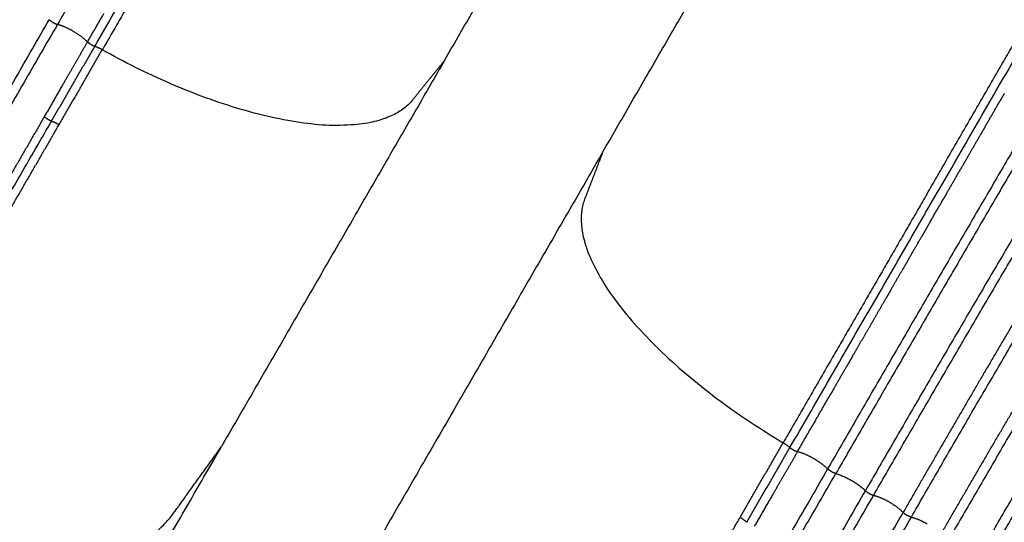
# Model space of a CAD drawing. Units: millimetres. Extents: x -1372 to 25428, y -3742 to 14108.
# Drawn here: x 16917 to 17368, y 5086 to 5317 of the extents above; entities that cross this region are included whole.
import ezdxf

# ---------------------------------------------------------------- set-up
doc = ezdxf.new("R2010")
doc.units = ezdxf.units.MM
doc.linetypes.add('CENTER', pattern=[50.800000000000004, 31.75, -6.349999999999999, 6.349999999999999, -6.349999999999999])
doc.layers.add('MAKE2D ______', color=7, linetype='Continuous')

# ---------------------------------------------------------------- blocks, each defined once
blk = doc.blocks.new('A$C5C640365')
at = {"layer": 'MAKE2D ______'}
for points in [[(691.481464222277, 1421.972497495415), (691.481464222277, 1176.851157510391), (691.481464222277, 943.7298175253965)], [(401.2567142265323, 1061.012714091572), (401.2567173706193, 937.2673633128579), (401.2567145721114, 813.522012534173)], [(405.5810383575444, 1061.012714091572), (405.5810352134285, 937.2673633128579), (405.5810380119364, 813.522012534173)], [(421.2567142265323, 1061.012714091572), (421.2567173133719, 937.2677030302292), (421.2567152731352, 813.5226919688864)], [(425.5810371654515, 813.5226919688864), (425.5810349351377, 937.2677030302292), (425.5810378319291, 1061.012714091572)], [(441.2567142265324, 1061.012714091572), (441.2567173706191, 937.2673633128579), (441.2567145721112, 813.522012534173)], [(445.5810377614978, 813.522012534173), (445.5810351758846, 937.2673633128579), (445.5810385328949, 1061.012714091572)], [(853.4954128282552, 813.522012534173), (853.4954154138686, 937.2673633128579), (853.4954120568581, 1061.012714091572)], [(857.8197369592673, 1061.012714091572), (857.8197338151513, 937.2673633128579), (857.8197366136881, 813.522012534173)], [(607.5949865622678, 739.0877633554048), (607.5949865622678, 841.408790440415), (607.5949865622678, 943.7298175253965)], [(691.481464222277, 739.0877633554048), (691.481464222277, 841.408790440415), (691.481464222277, 943.7298175253965)], [(837.5426636651393, 853.1772814758004), (837.5426636410411, 893.8108421215147), (837.5426636170012, 934.4444027672287)], [(461.532100041717, 813.584954998223), (461.5315830607434, 806.0552434140267), (461.5310562885714, 798.5255318305569)], [(837.5443507436139, 813.584954998223), (837.5448677249663, 806.0552434140267), (837.5453944967592, 798.5255318305569)], [(461.5309390747861, 796.8437849643524), (461.5304682716376, 790.1052116853682), (461.5300081436578, 783.366638405714)], [(461.5331112106504, 763.0022630276217), (461.5329441844951, 765.5611247872878), (461.5327812699252, 768.1199865471573)], [(607.5949865622678, 739.0877633554048), (607.5949865622678, 538.6439567453926), (607.5949865622678, 338.2001501354098)], [(691.481464222277, 739.0877633554048), (691.481464222277, 538.6439567453926), (691.481464222277, 338.2001501354098)], [(461.5350217775849, 728.7390002278262), (461.5349273557076, 730.7273867403724), (461.5348312964196, 732.7157732528282)], [(461.5358494887767, 711.462198578345), (461.5356981744699, 714.5015808065656), (461.5355526864004, 717.5409630349893)], [(461.5398598941683, 656.539152319252), (461.539506810427, 660.2525144862592), (461.5391638405854, 663.965876654227)], [(461.5412851011788, 641.5083600567888), (461.5410785440764, 643.7242727818667), (461.5408686324371, 645.9401855066244)]]:
    blk.add_open_spline(points, degree=2, dxfattribs=at)
for points, weights in [([(833.6438337209111, 1061.324368437635), (833.6378028120398, 957.3195351231278), (833.6407810659439, 853.3147016764267)], [1, 0.9999999990620668, 1]), ([(465.4359293530287, 853.3146232660802), (465.4521301747299, 833.505223226035), (465.4659356259506, 813.6958213718028)], [1, 0.9999999981722671, 1]), ([(465.4363045501522, 853.3145940359973), (467.3217604375666, 852.9546258173483), (469.2411145484656, 852.9301141970499)], [1, 0.996135851781722, 1]), ([(469.241114548553, 852.9301141970499), (469.233641782339, 833.1255042602425), (469.2266064825816, 813.3208941631892)], [1, 0.9999999999390088, 1]), ([(833.640146234422, 853.3145940359973), (831.7546903468608, 852.9546258173048), (829.8353362361086, 852.9301141970499)], [1, 0.9961358517817231, 1]), ([(829.8353362361959, 852.9301141970499), (829.8428090024098, 833.1255042602425), (829.8498443021671, 813.3208941631892)], [1, 0.9999999999390088, 1]), ([(833.6405214315163, 853.3146232660802), (833.6243206098151, 833.505223226035), (833.6105151586232, 813.6958213718028)], [1, 0.9999999981722671, 1]), ([(833.6409088202053, 853.3146992426483), (835.6078112364626, 853.6912029484662), (837.5434790455326, 853.1777340701374)], [1, 0.9749692811229796, 1]), ([(358.8985323883244, 637.1711929220182), (361.2724521185737, 725.3303035206482), (361.2562197439256, 813.5213689011871)], [1, 0.9999081647399772, 1]), ([(393.4188762138074, 812.623504796065), (396.9237601182248, 812.6092480175138), (400.3570474211592, 813.3141967652773)], [1, 0.9946702948544645, 1]), ([(401.2565910372066, 813.5225048938008), (400.8087021839456, 813.4102196012246), (400.3570474187145, 813.3141967644624)], [1, 0.999836622829946, 1]), ([(401.2567146375658, 813.522012534173), (402.0390782830654, 813.7123201351766), (402.843186650425, 813.7537880832097)], [1, 0.9956279307073368, 1]), ([(405.581024726911, 813.5317115515352), (404.2287120057157, 813.8475263263824), (402.8429197859076, 813.7577009890518)], [1, 0.9892037275809208, 1]), ([(405.5811613902915, 813.5225048938008), (409.4455397564452, 812.5980424697026), (413.41887621372, 812.6235047954832)], [1, 0.9927353145204212, 1]), ([(413.41887621372, 812.6235047954832), (417.3914035432679, 812.5980655852183), (421.2550479929777, 813.5221175875049)], [1, 0.9927390444205101, 1]), ([(425.5800992048461, 813.5229914365628), (423.4183736182748, 814.0253469768941), (421.2567516878189, 813.5225455939071)], [1, 0.9740215815834098, 1]), ([(441.2562197891819, 813.5213456441126), (433.4188762650007, 811.7017843263748), (425.5815327349991, 813.5213456183262)], [1, 0.9740923272331652, 1]), ([(441.2568429016974, 813.5215023001656), (442.3227930971188, 813.7768386446696), (443.4188762299018, 813.7698935801454)], [1, 0.9927218877200648, 1]), ([(443.4188762137201, 813.7700624842253), (444.5149915024813, 813.7770878062566), (445.5810377899033, 813.522012534173)], [1, 0.9927326629343821, 1]), ([(452.4869269272311, 812.6349441787752), (448.9864490576437, 812.7016826919842), (445.5827042711607, 813.521634381497)], [1, 0.9941017846513858, 1]), ([(452.4869333571987, 812.6352188047603), (457.060601831762, 812.4873899050001), (461.5028932651039, 813.5857266110834)], [1, 0.9905826481669894, 1]), ([(465.4651673871557, 813.6958131846624), (463.4724199531486, 814.0589563117975), (461.5030952208908, 813.5849569803394)], [1, 0.9783990849676736, 1]), ([(469.2266064825235, 813.3208941631892), (467.3299186692745, 813.3481492543358), (465.4651689621968, 813.6958215573977)], [1, 0.9963914043358664, 1]), ([(469.2045429171411, 681.5334116008016), (469.2278723405617, 747.4271508058864), (469.2349271868006, 813.3208937632735)], [1, 0.999999992374978, 1]), ([(604.0019940822967, 762.0401746754068), (596.2434174169903, 811.6049084596599), (469.2349295134771, 813.368385514972)], [1, 0.7404244394652859, 1]), ([(695.0744567022775, 762.0401746754068), (702.8330333677005, 811.6049084596599), (829.841521271097, 813.368385514972)], [1, 0.7404244394652859, 1]), ([(829.8719078674037, 681.5334116008016), (829.8485784440126, 747.4271508058864), (829.8415235977153, 813.3208937632735)], [1, 0.999999992374978, 1]), ([(829.8498443020508, 813.3208941631892), (831.7465321152413, 813.3481492543358), (833.6112818223774, 813.6958215573977)], [1, 0.9963914043358668, 1]), ([(833.6112833974182, 813.6958131846624), (835.6040308315422, 814.0589563118702), (837.5733555636833, 813.5849569803394)], [1, 0.9783990849676129, 1]), ([(846.5895174273757, 812.6352188047603), (842.0158489527237, 812.4873899049996), (837.5735575194702, 813.5857266110834)], [1, 0.990582648167006, 1]), ([(846.5895238573137, 812.6349441787752), (850.0900017268723, 812.7016826920003), (853.4937465134133, 813.521634381497)], [1, 0.9941017846513686, 1]), ([(855.6575745708252, 813.7700624842253), (854.5614592819184, 813.7770878063308), (853.4954129946417, 813.522012534173)], [1, 0.9927326629343838, 1]), ([(857.8196078828769, 813.5215023001656), (856.7536576874553, 813.7768386446842), (855.6575745546726, 813.7698935801454)], [1, 0.9927218877200691, 1]), ([(461.5315969921066, 796.8437850428744), (461.5315929821227, 797.6846584171872), (461.5315941208972, 798.5255317914416)], [1, 0.9999999999953124, 1]), ([(461.5320970384927, 779.9783380909067), (461.5320128960893, 781.6724881778666), (461.5319399567088, 783.3666382653464)], [1, 0.999999999994534, 1]), ([(461.5297786584996, 779.9783378879657), (461.5293785447147, 774.0491623497965), (461.5290005885182, 768.1199868101976)], [1, 0.9999999999982544, 1]), ([(461.528680407413, 763.0022626746795), (461.5283659739661, 757.89552615749), (461.5280779887689, 752.7887896387255)], [1, 0.9999999999966472, 1]), ([(607.5949865622388, 739.0877633554048), (605.7984147725509, 750.5639571887459), (604.001994082093, 762.0401746753778)], [1, 0.9999999999783308, 1]), ([(691.4814642219279, 739.0877633554048), (693.2780360118793, 750.5639571887751), (695.0744567023648, 762.0401746753778)], [1, 0.9999999999783308, 1]), ([(461.5343806763703, 741.7237457000592), (461.5340940936302, 747.2562675105456), (461.5337611971189, 752.7887893184669)], [1, 0.9999999999912405, 1]), ([(461.5274923989491, 741.7237460070755), (461.5272699213245, 737.2197597571084), (461.5270776312682, 732.7157735057408)], [1, 0.9999999999943848, 1]), ([(461.5269145515631, 728.738999763329), (461.5266934772662, 723.1399815423648), (461.5265288643422, 717.5409633194795)], [1, 0.9999999999872888, 1]), ([(461.5263690212159, 711.4621980281952), (461.5262324713403, 705.6168117257475), (461.5261704460717, 699.7714254220482)], [1, 0.9999999999796818, 1]), ([(461.5368051788244, 694.0955408207665), (461.5366301952462, 696.9334830600145), (461.5364691343565, 699.771425300074)], [1, 0.9999999999969912, 1]), ([(461.5261298054829, 694.095540082024), (461.5261011569238, 686.8560837424303), (461.5262076162034, 679.6166274034767)], [1, 0.9999999999564628, 1]), ([(461.5380527095694, 676.6442199423035), (461.5379308830014, 678.1304237789611), (461.5378141481778, 679.6166276159055)], [1, 0.9999999999985328, 1]), ([(461.5262579419359, 676.6442189063237), (461.526377445408, 670.3050475461785), (461.5266143241606, 663.9658761893223)], [1, 0.9999999999571451, 1]), ([(461.5269354189513, 656.5433641086274), (461.5271952659533, 651.2417743628466), (461.5275481179706, 645.9401846225082)], [1, 0.9999999999615308, 1]), ([(461.5278604197083, 641.508358792169), (461.5283672712403, 634.6740670192958), (461.5290442047698, 627.8397752612655)], [1, 0.999999999922582, 1]), ([(461.5428247507078, 623.8342068516649), (461.5426666093408, 625.8369917231321), (461.5424997187218, 627.8397765939008)], [1, 0.9999999999976144, 1])]:
    blk.add_rational_spline(points, weights, degree=2, dxfattribs=at)
for points, weights, knots in [([(829.8479208794887, 1060.773239184869), (702.8333899171557, 1057.998030900446), (695.0744567022775, 979.8967941754088), (693.2779388253692, 961.8133059269168), (691.4814430110271, 943.7298218914074)], [1, 0.7404090673368563, 1, 1, 1], [42.73363653204117, 42.73363653204117, 42.73363653204117, 63.32619206860311, 63.32619206860311, 66.960692265738, 66.960692265738, 66.960692265738]), ([(461.5030952208908, 813.5849569803394), (461.5067406334281, 825.010684747701), (461.5211340023378, 836.4364040308283), (461.5309506444901, 844.806839994213), (461.532971684035, 853.177281470038)], [1, 0.999999889390014, 1, 0.9999998915791292, 1], [0, 0, 0, 2.285145501285398, 2.285145501285398, 3.959233724239339, 3.959233724239339, 3.959233724239339]), ([(837.5733555636833, 813.5849569803394), (837.5697101512923, 825.0106847478019), (837.5553167822072, 836.4364040308283), (837.5455001399097, 844.806839994213), (837.5434791005391, 853.177281470038)], [1, 0.9999998893900144, 1, 0.9999998915791292, 1], [0, 0, 0, 2.285145501285398, 2.285145501285398, 3.959233724239339, 3.959233724239339, 3.959233724239339]), ([(365.5827042565215, 813.5221176314516), (365.5933940765973, 725.2739157843171), (363.1228912785882, 637.0603008519682), (362.4956056737866, 614.2897732744624), (361.5428770724102, 591.5305395087343), (360.5848416120289, 568.6521027141425), (359.1760101907712, 545.7969961483032), (358.1352698109697, 529.065599428257), (356.8665189153398, 512.3499466467474), (354.6338259640906, 482.9244659015967), (351.702092329564, 453.5603930779325), (349.3843536456417, 430.4544919802292), (346.6935809826245, 407.3890563542953), (343.9739610453835, 384.3217463566253), (340.7757411988569, 361.3159098592296), (334.4555264152285, 315.2958882289531), (326.214407858788, 269.5807761683827), (322.1017284125258, 246.7198495210325), (317.4799278025166, 223.9563906773983), (311.913753988425, 196.655112080276), (306.1842262485007, 169.3876476611476), (302.4309249609948, 151.4137323439066), (298.6433114008978, 133.4470162859943)], [1, 0.9999011617422284, 1, 0.9999744546136684, 1, 0.9999514232239008, 1, 0.9999767646619886, 1, 0.9999293147929744, 1, 0.9999673637213462, 1, 0.9999460508834976, 1, 0.9997808371008324, 1, 0.9999377445047508, 1, 0.999995519377701, 1, 0.9999995442808588, 1], [0, 0, 0, 17.64847749127712, 17.64847749127712, 22.20423314639881, 22.20423314639881, 26.78378221206962, 26.78378221206962, 30.13647707166687, 30.13647707166687, 36.03821159881017, 36.03821159881017, 40.68248167055506, 40.68248167055506, 45.32773006439124, 45.32773006439124, 54.61677084964842, 54.61677084964842, 59.26216131352971, 59.26216131352971, 64.83472792497535, 64.83472792497535, 68.5070497928164, 68.5070497928164, 68.5070497928164]), ([(328.0542287258431, 128.8075353908643), (330.5816280306026, 144.0207787159015), (333.0866974126256, 159.237714908988), (340.9910586264149, 206.3037165307324), (348.0703157964163, 253.5008727244567), (354.9563047565462, 300.6993454792537), (360.3372735727754, 348.0929932492437), (363.0272037909008, 371.7832214039653), (365.2881567962467, 395.5182319602463), (367.5923134616741, 419.2611496765738), (369.5532352761365, 443.0348760413472), (373.4139144611545, 490.4364158425161), (375.8719951171662, 537.931348822516), (378.2315409051089, 584.8504189617832), (379.2396175523754, 631.8179649965602), (381.2930468416019, 722.6583894540227), (381.2567115661805, 813.5220123577748)], [1, 0.9999997307626876, 1, 0.9999616929674452, 1, 0.9998734499674972, 1, 0.9999590934596372, 1, 0.9999739117921824, 1, 0.9998907892291112, 1, 0.999896412485472, 1, 0.9999338709258054, 1], [0, 0, 0, 3.084350397316768, 3.084350397316768, 12.62913137906859, 12.62913137906859, 22.16795476253059, 22.16795476253059, 26.93631561097034, 26.93631561097034, 31.70712470864955, 31.70712470864955, 41.218131949423, 41.218131949423, 50.6131556986147, 50.6131556986147, 68.78508055277985, 68.78508055277985, 68.78508055277985]), ([(385.5810410135018, 813.522012535308), (385.5959384773742, 769.1338400664972), (385.0941590248258, 724.7485013335825), (384.8258954505426, 700.9698694022787), (384.408102308138, 677.1933946685749), (384.008800136362, 654.4563692732188), (383.4676605778804, 631.7222773837858), (382.4028679211916, 584.6955823762547), (379.991586655291, 537.7186779507902), (377.4774305820755, 490.163799706307), (373.558175572427, 442.7040602865744), (371.569883046468, 418.903915782197), (369.23600642581, 395.135171483882), (366.944795579213, 371.3689249180024), (364.2253775551799, 347.6478606800083), (358.7864641236374, 300.1991194263683), (351.8499311680789, 252.9460842177796), (344.7288308699499, 205.7217433297483), (336.8005129038938, 158.6261998463305), (334.2978595975728, 143.458669727639), (331.7761480507034, 128.2942965342663)], [1, 0.9999830632415464, 1, 0.999995056590105, 1, 0.9999951350651788, 1, 0.9998974301824204, 1, 0.9998906719155624, 1, 0.9999736115249797, 1, 0.9999593466581044, 1, 0.9998749812101404, 1, 0.9999633797801991, 1, 0.9999998026049954, 1], [0, 0, 0, 8.877534754330762, 8.877534754330762, 13.63354810406863, 13.63354810406863, 18.1816396231113, 18.1816396231113, 27.58874593087833, 27.58874593087833, 37.11231007394907, 37.11231007394907, 41.88883649508271, 41.88883649508271, 46.66399396647732, 46.66399396647732, 56.21508732693509, 56.21508732693509, 65.76649994498754, 65.76649994498754, 68.84102222512506, 68.84102222512506, 68.84102222512506]), ([(401.2567049841162, 813.5220123344625), (401.5066982652933, 722.3222777735502), (399.8221690659993, 631.1377591204073), (398.968937964877, 583.9539104878638), (397.1604249906959, 536.7970143228303), (395.2891697035229, 489.0594471878721), (392.3962340676808, 441.3728889589547), (390.9505319027803, 417.4579674320547), (389.244697939459, 393.5601922871138), (387.5370820710378, 369.6686240388227), (385.5285373516963, 345.8004709175148), (381.5118081194232, 298.0593241756278), (376.3296094479447, 250.4305931104171), (371.0521381719155, 202.8123753401597), (365.0314294380369, 155.2824118115823), (363.1243093669462, 139.9776597852469), (361.1837761623901, 124.6771084085048)], [1, 0.9999437521089128, 1, 0.9999487373466492, 1, 0.99994268789342, 1, 0.999985200032144, 1, 0.9999801499704772, 1, 0.9999253378155872, 1, 0.9999694926611752, 1, 0.9999994040488605, 1], [0, 0, 0, 18.23933145279723, 18.23933145279723, 27.67732140081322, 27.67732140081322, 37.23180202972919, 37.23180202972919, 42.0234706293636, 42.0234706293636, 46.81391027835886, 46.81391027835886, 56.39539806528766, 56.39539806528766, 65.9771578206433, 65.9771578206433, 69.06178001817767, 69.06178001817767, 69.06178001817767]), ([(368.7988963931567, 154.8145035169435), (374.8410380661653, 202.3711961020449), (380.1596573735587, 250.0142310001247), (385.38831789262, 297.6853120992891), (389.4583569706883, 345.4692596747192), (391.4911679265788, 369.3603068430385), (393.2290822461946, 393.2746144640842), (394.9584156566999, 417.1926281275373), (396.430225372198, 441.127868836891), (399.3799010417727, 488.8559192892872), (401.2977902330458, 536.6365543583815), (403.1572238999943, 583.8345497733387), (404.0560867042803, 631.0606051921203), (404.9707446639076, 677.8985954421948), (405.3409796880441, 724.7440525951386), (405.6947527853766, 769.1324005147021), (405.581049548171, 813.5220125652557)], [1, 0.9999711208968554, 1, 0.999926344103968, 1, 0.9999809741462056, 1, 0.9999855198851768, 1, 0.9999416520071691, 1, 0.9999482595907712, 1, 0.9999831148041304, 1, 0.9999861365949808, 1], [0, 0, 0, 9.587612830119175, 9.587612830119175, 19.17853562022308, 19.17853562022308, 23.97394955801988, 23.97394955801988, 28.76999321519643, 28.76999321519643, 38.33344340912193, 38.33344340912193, 47.78003929776136, 47.78003929776136, 57.14931786289052, 57.14931786289052, 66.02718734508711, 66.02718734508711, 66.02718734508711]), ([(421.2550479929777, 813.5221175875049), (421.2880757314861, 721.7398461058182), (420.2285980751621, 629.9636838616861), (419.7025314090716, 582.4683409346617), (418.5153688807622, 534.9849228709354), (417.9300177370315, 512.0464297915023), (417.1907833844306, 489.1123801427602), (416.4154096751882, 465.2018828552817), (415.4682714280205, 441.2975733260681), (414.5310722120329, 417.3646611327558), (413.4204286897436, 393.4391705549497), (410.0606988185318, 321.6903820847509), (404.8909300075901, 250.0492631502566), (400.0990371028301, 185.2511008669094), (394.5392860222492, 120.5143011249601)], [1, 0.9999822884340736, 1, 0.999975776878798, 1, 0.999994373437106, 1, 0.9999935477973496, 1, 0.999993432963636, 1, 0.9999203369786472, 1, 0.9999824310187064, 1], [0, 0, 0, 18.35623873596963, 18.35623873596963, 27.85573657548381, 27.85573657548381, 32.44491145009285, 32.44491145009285, 37.2295040611874, 37.2295040611874, 42.01973414086388, 42.01973414086388, 56.38445264015006, 56.38445264015006, 69.37932113019835, 69.37932113019835, 69.37932113019835]), ([(398.2895075791166, 120.1213585154037), (403.8643277945811, 184.9170277648658), (408.7250986896686, 249.7701717151212), (413.9621591015313, 321.456590969596), (417.4091442763455, 393.2513526203111), (418.5538988457399, 417.1894597987839), (419.5176985170983, 441.135535228881), (420.4852115212416, 465.0535493614586), (421.2879323034431, 488.9776610650005), (422.0522935980105, 511.9251135187076), (422.6598266598886, 534.8772534163436), (423.8943082359025, 582.3892139459348), (424.4611638815258, 629.9138287555834), (425.6035567984217, 721.7142534618615), (425.5815326422451, 813.5217833968636)], [1, 0.9999848337065932, 1, 0.9999221834461508, 1, 0.9999928596108572, 1, 0.999994067761252, 1, 0.9999941629012152, 1, 0.9999753260450821, 1, 0.9999798909734215, 1], [0, 0, 0, 13.00687794210876, 13.00687794210876, 27.381624506709, 27.381624506709, 32.17469438003436, 32.17469438003436, 36.96219038178761, 36.96219038178761, 41.55420832359582, 41.55420832359582, 51.05965102383274, 51.05965102383274, 69.42091138301444, 69.42091138301444, 69.42091138301444]), ([(427.7685043968959, 117.634718494286), (428.4350847025051, 134.7893928317935), (429.1146472138933, 151.943557799008), (431.2068394483057, 202.852405841651), (433.1249613229301, 253.7681095669977), (434.7528343851153, 298.8927328705322), (436.0386588877008, 344.0283978632651), (436.7187860484698, 368.0422463905424), (437.2972446898057, 392.058759035921), (437.8791932602763, 416.0822711924411), (438.3568551507195, 440.1080831369325), (439.3264096114144, 488.0140418531079), (439.9351301145506, 535.9259440874446), (440.5149394195167, 583.2534933038969), (440.7614002833723, 630.5839523203613), (441.265897599923, 722.051953589138), (441.2562197890364, 813.5213456282801)], [1, 0.9999999284095844, 1, 0.9999985387864488, 1, 0.9999928196200402, 1, 0.9999977596811276, 1, 0.999997644670968, 1, 0.9999929093304556, 1, 0.9999937991946592, 1, 0.9999960501137672, 1], [0, 0, 0, 3.43352386213785, 3.43352386213785, 13.62387816305314, 13.62387816305314, 22.65463024484418, 22.65463024484418, 27.45931866393274, 27.45931866393274, 32.26542306134609, 32.26542306134609, 41.84853155539163, 41.84853155539163, 51.31471256359946, 51.31471256359946, 69.60854290126089, 69.60854290126089, 69.60854290126089]), ([(437.443634854746, 267.3744370021741), (438.8202009626257, 305.6415119802541), (439.9544498660542, 343.9165357039601), (440.6610836352339, 367.938064367162), (441.2699071976821, 391.9622710028198), (441.8759856567485, 415.994055015879), (442.3839793705557, 440.0281124414759), (443.4187149118513, 487.94785127083), (444.0722471770132, 535.8743047458702), (444.7031702555249, 583.2163941191393), (444.9939794808742, 630.5617943196266), (445.5864892179378, 722.04075497757), (445.5827042711316, 813.521634381497)], [1, 0.9999949888834015, 1, 0.9999979278207564, 1, 0.9999979179148536, 1, 0.9999920908762135, 1, 0.9999935489673374, 1, 0.9999946889929828, 1], [0, 0, 0, 7.658339675940465, 7.658339675940465, 12.46471700167057, 12.46471700167057, 17.27259540965833, 17.27259540965833, 26.85872668393137, 26.85872668393137, 36.32794462143003, 36.32794462143003, 54.62405573702918, 54.62405573702918, 54.62405573702918]), ([(465.433041843702, 813.695820710156), (465.4187017663198, 676.1293094627455), (465.3287546299687, 538.5628268736182), (465.2905955884198, 491.0704114957479), (465.2741024449351, 443.5779836517466), (465.2550989245064, 419.7418354431127), (465.24281126188, 395.9056828263857), (465.2316289002192, 372.0656450453679), (465.2186544646392, 348.2256081723026), (465.1899230582056, 296.7239392649779), (465.1778697119444, 245.222263753938)], [1, 0.9999999622419704, 1, 0.9999999739855439, 1, 0.999999990077052, 1, 0.9999999992936692, 1, 0.9999999868913371, 1], [0, 0, 0, 27.51330170640191, 27.51330170640191, 37.01178768323777, 37.01178768323777, 41.77901880848902, 41.77901880848902, 46.54702688696408, 46.54702688696408, 56.84736218125504, 56.84736218125504, 56.84736218125504]), ([(833.6434089409012, 813.695820710156), (833.6577490182806, 676.1293094627455), (833.7476961546346, 538.5628268736182), (833.785855196038, 491.0704114957479), (833.8023483396391, 443.5779836517466), (833.8213518598328, 419.7418354431127), (833.8336395226651, 395.9056828263857), (833.844821884355, 372.0656450453679), (833.857796319935, 348.2256081723026), (833.8865277261626, 296.7239392649779), (833.8985810726299, 245.222263753938)], [1, 0.9999999622419704, 1, 0.9999999739855439, 1, 0.999999990077052, 1, 0.9999999992936692, 1, 0.9999999868913371, 1], [0, 0, 0, 27.51330170640191, 27.51330170640191, 37.01178768323777, 37.01178768323777, 41.77901880848902, 41.77901880848902, 46.54702688696408, 46.54702688696408, 56.847362181255, 56.847362181255, 56.847362181255]), ([(861.6328159298282, 267.3744370021741), (860.2562498220361, 305.6415119802541), (859.12200091852, 343.9165357039601), (858.4153671495444, 367.938064367162), (857.806543586892, 391.9622710028198), (857.2004651278257, 415.994055015879), (856.6924714140187, 440.0281124414759), (855.6577358725187, 487.94785127083), (855.0042036075612, 535.8743047458702), (854.3732805288744, 583.2163941191393), (854.0824713037, 630.5617943196266), (853.4899615668091, 722.04075497757), (853.4937465134133, 813.521634381497)], [1, 0.9999949888834015, 1, 0.9999979278207564, 1, 0.9999979179148536, 1, 0.9999920908762135, 1, 0.9999935489673374, 1, 0.9999946889929828, 1], [0, 0, 0, 7.658339675940457, 7.658339675940457, 12.46471700167057, 12.46471700167057, 17.27259540965832, 17.27259540965832, 26.85872668393136, 26.85872668393136, 36.32794462143001, 36.32794462143001, 54.62405573702918, 54.62405573702918, 54.62405573702918]), ([(469.2045429171994, 681.5334116007434), (469.1783852387744, 609.9840968031202), (469.1650399662902, 538.434778468567), (469.0886928116951, 490.9741157466343), (469.203495975933, 443.5135304665891), (469.1696510337651, 419.6855336160806), (469.1865654166903, 395.8575187324604), (469.2349052866047, 372.0120676834777), (469.2471529090253, 348.1665707822541), (469.2718460495514, 296.6658265989098), (469.3799109816318, 245.1651898729906)], [1, 0.9999999959916981, 1, 0.999997972355296, 1, 0.9999994327612064, 1, 0.9999997136311608, 1, 0.9999996724165416, 1], [0, 0, 0, 14.30986387758621, 14.30986387758621, 23.80199587233717, 23.80199587233717, 28.5675982475708, 28.5675982475708, 33.33669734640392, 33.33669734640392, 43.63684511761618, 43.63684511761618, 43.63684511761618])]:
    blk.add_rational_spline(points, weights, degree=2, knots=knots, dxfattribs=at)
for points, knots in [([(469.2363955274632, 934.1595742015344), (469.238806664217, 893.5448470762641), (469.241115024779, 852.9301199450273), (469.2411150268744, 852.9301170709659), (469.2411150261177, 852.9301141968753)], [0, 0, 0, 8.12294543936168, 8.12294543936168, 8.12294601417741, 8.12294601417741, 8.12294601417741]), ([(829.8400552532111, 934.1595742015344), (829.8376441164311, 893.5448470762641), (829.8353357558951, 852.9301199450273), (829.8353357578762, 852.930117070968), (829.8353357584273, 852.9301141968753)], [0, 0, 0, 8.122945439361645, 8.122945439361645, 8.122946014177378, 8.122946014177378, 8.122946014177378])]:
    blk.add_open_spline(points, degree=2, knots=knots, dxfattribs=at)

msp = doc.modelspace()

# ---------------------------------------------------------------- block references
at = {"color": 0, "linetype": 'CENTER', "rotation": 149.9999999999832}
msp.add_blockref('A$C5C640365', (18080.06115210644, 5592.709910137404), dxfattribs=at)

doc.saveas('drawing.dxf')
